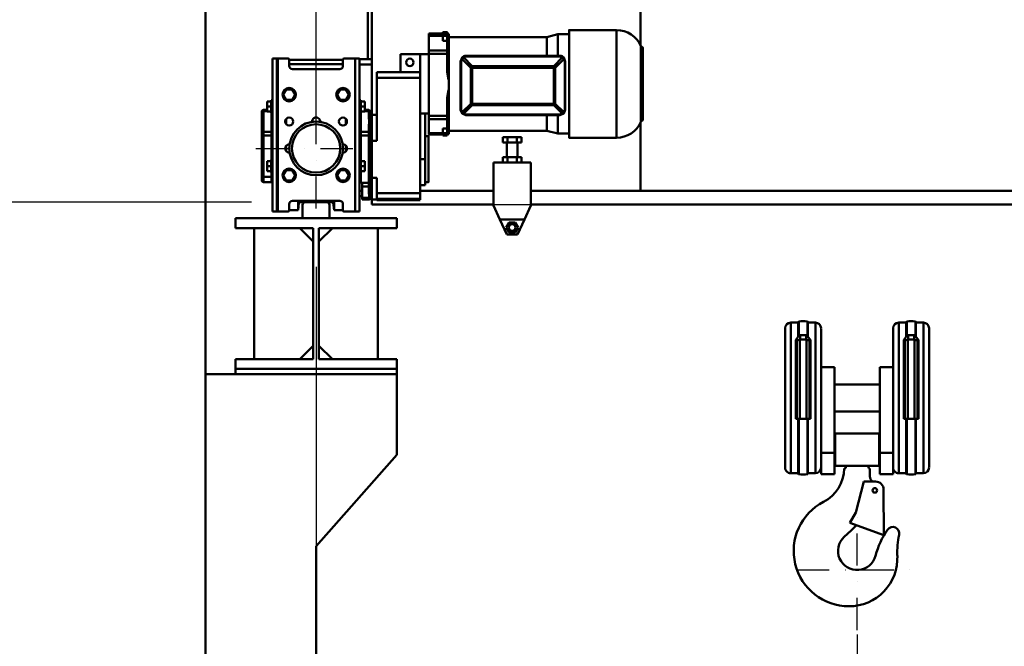
# Model space of a CAD drawing. Units: millimetres. Extents: x 0 to 23760, y -78 to 16800.
# Drawn here: x 2164 to 3997, y 11926 to 13091 of the extents above; entities that cross this region are included whole.
import ezdxf

# ---------------------------------------------------------------- set-up
doc = ezdxf.new("R2010")
doc.units = ezdxf.units.MM
doc.header["$MEASUREMENT"] = 0
doc.linetypes.add('DASHDOT', pattern=[1.0001, 0.5, -0.25, 0.0001, -0.25])
for name, color, linetype, lineweight in [('(1) Shape lines', 7, 'Continuous', 35), ('(2) Other lines', 7, 'Continuous', 35), ('(6) Dimensions', 7, 'Continuous', 35)]:
    doc.layers.add(name, color=color, linetype=linetype, lineweight=lineweight)
doc.styles.add('Arial', font='ARIAL.TTF')
doc.dimstyles.new('Vertex Style', dxfattribs={"dimscale": 40, "dimtxt": 0.18, "dimasz": 3.6, "dimexe": 1.8, "dimexo": 0.0625, "dimgap": 1.7, "dimtad": 1, "dimdec": 1, "dimdsep": 46, "dimtxsty": 'Arial', "dimblk1": 'CLOSED', "dimblk2": 'CLOSED', "dimsah": 1, "dimcen": 0.09, "dimdle": 1.8, "dimclrd": 9, "dimclre": 9, "dimadec": 1, "dimazin": 2, "dimtfac": 0.65, "dimtdec": 4, "dimtmove": 0, "dimatfit": 3, "dimfxl": 0, "dimtolj": 1, "dimtzin": 0, "dimlwd": 25, "dimlwe": 25, "dimarcsym": 0})

# ---------------------------------------------------------------- blocks, each defined once
blk = doc.blocks.new('_Closed')
at = {"color": 0, "linetype": 'ByBlock', "lineweight": -2}
for p, q in [((-1, 0.166667), (0, 0)), ((-1, 0.166667), (-1, -0.166667)), ((0, 0), (-1, -0.166667)), ((0, 0), (-1, 0))]:
    blk.add_line(p, q, dxfattribs=at)
blk = doc.blocks.new('*D68')
at = {"layer": '(6) Dimensions', "color": 9, "lineweight": 25}
for p, q in [((2716.1, 12631.9), (2716.1, 11069.9)), ((3723.1, 11947.9), (3723.1, 11069.9)), ((2860.1, 11141.9), (3579.1, 11141.9))]:
    blk.add_line(p, q, dxfattribs=at)
at = {"layer": 'Defpoints', "color": 0}
for p in [(2716.1, 12751.9), (3723.1, 12067.9), (3723.1, 11141.9)]:
    blk.add_point(p, dxfattribs=at)
at = {"layer": '(6) Dimensions', "color": 9, "lineweight": 25, "xscale": 144, "yscale": 144, "zscale": 144, "rotation": 180}
blk.add_blockref('_Closed', (2716.1, 11141.9), dxfattribs=at)
at = {"layer": '(6) Dimensions', "color": 9, "lineweight": 25, "xscale": 144, "yscale": 144, "zscale": 144}
blk.add_blockref('_Closed', (3723.1, 11141.9), dxfattribs=at)
at = {"layer": '(6) Dimensions', "color": 0, "lineweight": 35, "insert": (3219.6, 11274.6), "char_height": 140, "attachment_point": 5, "style": 'Arial'}
blk.add_mtext('\\A1;1007', dxfattribs=at)
blk = doc.blocks.new('*D70')
at = {"layer": '(6) Dimensions', "color": 9, "lineweight": 25}
for p, q in [((12308.9, 13520.9), (1888.1, 13520.9)), ((1960.1, 12895.9), (1960.1, 13376.9)), ((2596.1, 12751.9), (1888.1, 12751.9))]:
    blk.add_line(p, q, dxfattribs=at)
at = {"layer": 'Defpoints', "color": 0}
for p in [(1960.1, 13520.9), (12428.9, 13520.9), (2716.1, 12751.9)]:
    blk.add_point(p, dxfattribs=at)
at = {"layer": '(6) Dimensions', "color": 9, "lineweight": 25, "xscale": 144, "yscale": 144, "zscale": 144}
for p, rotation in [((1960.1, 13520.9), 90), ((1960.1, 12751.9), 270)]:
    blk.add_blockref('_Closed', p, dxfattribs=dict(at, rotation=rotation))
at = {"layer": '(6) Dimensions', "color": 0, "lineweight": 35, "insert": (1827.4, 13136.4), "char_height": 140, "attachment_point": 5, "rotation": 90, "style": 'Arial'}
blk.add_mtext('\\A1;769', dxfattribs=at)
blk = doc.blocks.new('*D71')
at = {"layer": '(6) Dimensions', "color": 9, "lineweight": 25}
for p, q in [((2596.1, 12751.9), (1888.1, 12751.9)), ((1960.1, 8556), (1960.1, 12607.9)), ((2596.1, 8412), (1888.1, 8412))]:
    blk.add_line(p, q, dxfattribs=at)
at = {"layer": 'Defpoints', "color": 0}
for p in [(1960.1, 12751.9), (2716.1, 12751.9), (2716.1, 8412)]:
    blk.add_point(p, dxfattribs=at)
at = {"layer": '(6) Dimensions', "color": 9, "lineweight": 25, "xscale": 144, "yscale": 144, "zscale": 144}
for p, rotation in [((1960.1, 12751.9), 90), ((1960.1, 8412), 270)]:
    blk.add_blockref('_Closed', p, dxfattribs=dict(at, rotation=rotation))
at = {"layer": '(6) Dimensions', "color": 0, "lineweight": 35, "insert": (1827.4, 10867.8), "char_height": 140, "attachment_point": 5, "rotation": 90, "style": 'Arial'}
blk.add_mtext('\\A1;12684', dxfattribs=at)
blk = doc.blocks.new('*D72')
at = {"layer": '(6) Dimensions', "color": 9, "lineweight": 25}
for p, q in [((2390.1, 13705.9), (1488.1, 13705.9)), ((1560.1, 8556), (1560.1, 13561.9)), ((2596.1, 8412), (1488.1, 8412))]:
    blk.add_line(p, q, dxfattribs=at)
at = {"layer": 'Defpoints', "color": 0}
for p in [(1560.1, 13705.9), (2510.1, 13705.9), (2716.1, 8412)]:
    blk.add_point(p, dxfattribs=at)
at = {"layer": '(6) Dimensions', "color": 9, "lineweight": 25, "xscale": 144, "yscale": 144, "zscale": 144}
for p, rotation in [((1560.1, 13705.9), 90), ((1560.1, 8412), 270)]:
    blk.add_blockref('_Closed', p, dxfattribs=dict(at, rotation=rotation))
at = {"layer": '(6) Dimensions', "color": 0, "lineweight": 35, "insert": (1427.4, 10874.6), "char_height": 140, "attachment_point": 5, "rotation": 90, "style": 'Arial'}
blk.add_mtext('\\A1;13638', dxfattribs=at)
blk = doc.blocks.new('*D73')
at = {"layer": '(6) Dimensions', "color": 9, "lineweight": 25}
for p, q in [((2940.1, 12747.9), (4188.1, 12747.9)), ((4116.1, 8556), (4116.1, 12603.9)), ((2836.1, 8412), (4188.1, 8412))]:
    blk.add_line(p, q, dxfattribs=at)
at = {"layer": 'Defpoints', "color": 0}
for p in [(2820.1, 12747.9), (4116.1, 12747.9), (2716.1, 8412)]:
    blk.add_point(p, dxfattribs=at)
at = {"layer": '(6) Dimensions', "color": 9, "lineweight": 25, "xscale": 144, "yscale": 144, "zscale": 144}
for p, rotation in [((4116.1, 12747.9), 90), ((4116.1, 8412), 270)]:
    blk.add_blockref('_Closed', p, dxfattribs=dict(at, rotation=rotation))
at = {"layer": '(6) Dimensions', "color": 0, "lineweight": 35, "insert": (3983.4, 10831.8), "char_height": 140, "attachment_point": 5, "rotation": 90, "style": 'Arial'}
blk.add_mtext('\\A1;12680', dxfattribs=at)
blk = doc.blocks.new('*D77')
at = {"layer": '(6) Dimensions', "color": 9, "lineweight": 25}
for p, q in [((2510.1, 13825.9), (2510.1, 14477.9)), ((2716.1, 12871.9), (2716.1, 14477.9)), ((2366.1, 14405.9), (2222.1, 14405.9)), ((2510.1, 14405.9), (2716.1, 14405.9)), ((2716.1, 14405.9), (3933.9, 14405.9)), ((2860.1, 14405.9), (3004.1, 14405.9))]:
    blk.add_line(p, q, dxfattribs=at)
at = {"layer": 'Defpoints', "color": 0}
for p in [(2716.1, 14405.9), (2510.1, 13705.9), (2716.1, 12751.9)]:
    blk.add_point(p, dxfattribs=at)
at = {"layer": '(6) Dimensions', "color": 9, "lineweight": 25, "xscale": 144, "yscale": 144, "zscale": 144}
blk.add_blockref('_Closed', (2510.1, 14405.9), dxfattribs=at)
at = {"layer": '(6) Dimensions', "color": 9, "lineweight": 25, "xscale": 144, "yscale": 144, "zscale": 144, "rotation": 180}
blk.add_blockref('_Closed', (2716.1, 14405.9), dxfattribs=at)
at = {"layer": '(6) Dimensions', "color": 0, "lineweight": 35, "insert": (3515.1, 14538.6), "char_height": 140, "attachment_point": 5, "style": 'Arial'}
blk.add_mtext('\\A1;MIN 206', dxfattribs=at)
blk = doc.blocks.new('MACRO_11_7e2037fe-1a92-4f7e-9685-c8759ea51dcf')
at = {"layer": '(1) Shape lines', "color": 7, "linetype": 'Continuous', "lineweight": 50, "ltscale": 120}
for p, q in [((-11320, 5294.1), (-11320, 2520)), ((-11319.9, 4020), (-11319.9, 5294)), ((-11017.9, 4606), (-11017.9, 5065)), ((-11009.9, 4606), (-11009.9, 5065)), ((-10509.9, 5032), (-10509.9, 4631.5)), ((-10877.9, 4656), (-10869.9, 4656)), ((-10877.9, 4655.8), (-10869.9, 4655.8)), ((-10877.9, 4655.8), (-10877.9, 4653.8)), ((-10869.9, 4655.8), (-10869.9, 4653.8)), ((-10642.9, 4660), (-10554.6, 4660)), ((-10554.6, 4659.5), (-10554.6, 4460)), ((-10903.9, 4654), (-10877.9, 4654)), ((-10903.9, 4654), (-10903.9, 4652)), ((-10903.9, 4654), (-10877.9, 4654)), ((-10903.9, 4652), (-10877.9, 4652)), ((-10903.9, 4652), (-10903.9, 4649.2)), ((-10903.9, 4649.2), (-10877.9, 4649.2)), ((-10903.9, 4649.2), (-10903.9, 4622.3)), ((-10877.9, 4654), (-10869.9, 4654)), ((-10877.9, 4653.8), (-10869.9, 4653.8)), ((-10877.9, 4640.4), (-10877.9, 4649.1)), ((-10877.9, 4649.1), (-10869.9, 4649.1)), ((-10877.9, 4640.4), (-10869.9, 4640.4)), ((-10869.9, 4640.4), (-10869.9, 4649.1)), ((-10869.9, 4640.4), (-10869.9, 4622.3)), ((-10867.4, 4653.1), (-10866.9, 4653.1)), ((-10867.4, 4652.8), (-10866.9, 4652.8)), ((-10867.4, 4652.8), (-10867.4, 4568.5)), ((-10866.9, 4653.1), (-10866.9, 4652.8)), ((-10866.9, 4652.8), (-10866.9, 4568.5)), ((-10866.9, 4647), (-10684.4, 4647)), ((-10684.4, 4647), (-10663.9, 4652.5)), ((-10684.4, 4647), (-10684.4, 4612.3)), ((-10663.9, 4652.5), (-10663.9, 4612.4)), ((-10663.9, 4652.5), (-10642.9, 4652.5)), ((-10869.9, 4622.3), (-10903.9, 4622.3)), ((-10903.9, 4622.3), (-10903.9, 4615.9)), ((-10869.9, 4622.3), (-10869.9, 4615.9)), ((-10509.3, 4630.4), (-10509.3, 4489.5)), ((-10505.9, 4626.5), (-10505.9, 4493.5)), ((-11194.9, 4322.5), (-11194.9, 4607.5)), ((-11186.9, 4607.5), (-11194.9, 4607.5)), ((-11184.9, 4607.5), (-11186.9, 4607.5)), ((-11186.9, 4322.5), (-11186.9, 4607.5)), ((-11184.9, 4322.5), (-11184.9, 4607.5)), ((-11165.9, 4607.5), (-11184.9, 4607.5)), ((-11163.9, 4593.5), (-11163.9, 4605.5)), ((-11063.9, 4605), (-11163.9, 4605)), ((-11063.9, 4605.5), (-11063.9, 4593.5)), ((-11040.9, 4607.5), (-11061.9, 4607.5)), ((-11040.9, 4322.5), (-11040.9, 4607.5)), ((-11032.9, 4607.5), (-11040.9, 4607.5)), ((-11032.9, 4322.5), (-11032.9, 4607.5)), ((-11017.9, 4606), (-11032.9, 4606)), ((-11017.9, 4606), (-11009.9, 4606)), ((-11009.9, 4596), (-11009.9, 4606)), ((-10919.9, 4615), (-10956.9, 4615)), ((-10956.9, 4615), (-10956.9, 4582)), ((-10903.9, 4615), (-10919.9, 4615)), ((-10919.9, 4615), (-10919.9, 4582)), ((-10903.9, 4615.9), (-10869.9, 4615.9)), ((-10903.9, 4615.9), (-10903.9, 4500.9)), ((-10869.9, 4615.9), (-10869.9, 4582.4)), ((-10845, 4601.9), (-10845, 4602.1)), ((-10826.1, 4589.9), (-10842, 4606.1)), ((-10823.3, 4592.7), (-10839.2, 4608.9)), ((-10835, 4611.9), (-10835, 4612.1)), ((-10835, 4612.1), (-10660, 4612.1)), ((-10655.7, 4608.9), (-10671.6, 4592.7)), ((-10652.9, 4606.1), (-10668.8, 4589.9)), ((-10660, 4611.9), (-10660, 4612.1)), ((-10650, 4601.9), (-10650, 4602.1)), ((-11063.9, 4597), (-11163.9, 4597)), ((-11069.9, 4587.5), (-11157.9, 4587.5)), ((-11032.9, 4596), (-11009.9, 4596)), ((-11009.9, 4596), (-11009.9, 4596)), ((-11009.9, 4502.2), (-11009.9, 4596)), ((-10919.9, 4582), (-11000.9, 4582)), ((-11000.9, 4582), (-11000.9, 4571)), ((-10919.9, 4571), (-10919.9, 4582)), ((-10826.1, 4523.2), (-10826.1, 4589.9)), ((-10671.6, 4592.7), (-10823.3, 4592.7)), ((-10823.3, 4589.9), (-10823.3, 4592.7)), ((-10823.3, 4523.2), (-10823.3, 4589.9)), ((-10671.6, 4589.9), (-10823.3, 4589.9)), ((-10671.6, 4589.9), (-10671.6, 4592.7)), ((-10671.6, 4523.2), (-10671.6, 4589.9)), ((-10668.8, 4523.2), (-10668.8, 4589.9)), ((-11000.9, 4571), (-10919.9, 4571)), ((-11000.9, 4571), (-11000.9, 4454.4)), ((-10919.9, 4357.1), (-10919.9, 4571)), ((-10867.4, 4568.5), (-10866.9, 4568.5)), ((-10866.9, 4568.5), (-10866.9, 4548.2)), ((-11174.9, 4540), (-11169.4, 4549.5)), ((-11169.4, 4549.5), (-11158.4, 4549.5)), ((-11158.4, 4549.5), (-11152.9, 4540)), ((-11074.9, 4540), (-11069.4, 4549.5)), ((-11069.4, 4549.5), (-11058.4, 4549.5)), ((-11058.4, 4549.5), (-11052.9, 4540)), ((-10867.4, 4548.2), (-10866.9, 4548.2)), ((-10867.4, 4548.2), (-10867.4, 4466.8)), ((-10866.9, 4548.2), (-10866.9, 4466.8)), ((-11197.4, 4527.5), (-11204.9, 4527.5)), ((-11204.9, 4527.5), (-11204.9, 4518)), ((-11197.4, 4530), (-11194.9, 4530)), ((-11197.4, 4530), (-11194.9, 4530)), ((-11169.4, 4530.5), (-11174.9, 4540)), ((-11158.4, 4530.5), (-11169.4, 4530.5)), ((-11152.9, 4540), (-11158.4, 4530.5)), ((-11069.4, 4530.5), (-11074.9, 4540)), ((-11058.4, 4530.5), (-11069.4, 4530.5)), ((-11052.9, 4540), (-11058.4, 4530.5)), ((-11032.9, 4530), (-11030.4, 4530)), ((-11030.4, 4527.5), (-11022.9, 4527.5)), ((-11022.9, 4527.5), (-11022.9, 4518)), ((-10869.9, 4534.3), (-10869.9, 4500.9)), ((-11214.9, 4506.8), (-11214.9, 4508.7)), ((-11204.9, 4511.9), (-11212, 4511.7)), ((-11212, 4511.7), (-11212, 4508.9)), ((-11204.9, 4509), (-11212, 4508.9)), ((-11212, 4508.9), (-11212, 4470.7)), ((-11204.9, 4518), (-11204.9, 4508.5)), ((-11197.4, 4518), (-11204.9, 4518)), ((-11197.4, 4508.5), (-11204.9, 4508.5)), ((-11030.4, 4518), (-11022.9, 4518)), ((-11030.4, 4508.5), (-11022.9, 4508.5)), ((-11022.9, 4518), (-11022.9, 4508.5)), ((-11022.9, 4511.9), (-11015.8, 4511.7)), ((-11022.9, 4509), (-11015.8, 4508.9)), ((-11015.8, 4508.9), (-11015.8, 4511.7)), ((-11015.8, 4496.4), (-11015.8, 4508.9)), ((-11012.9, 4508.7), (-11012.9, 4506.8)), ((-10826.1, 4523.2), (-10842, 4507.6)), ((-10823.3, 4520.4), (-10839.2, 4504.8)), ((-10823.3, 4523.2), (-10823.3, 4520.4)), ((-10823.3, 4523.2), (-10671.6, 4523.2)), ((-10823.3, 4520.4), (-10671.6, 4520.4)), ((-10671.6, 4523.2), (-10671.6, 4520.4)), ((-10655.7, 4504.8), (-10671.6, 4520.4)), ((-10652.9, 4507.6), (-10668.8, 4523.2)), ((-11214.9, 4468.6), (-11214.9, 4506.8)), ((-11194.9, 4506), (-11197.4, 4506)), ((-11196.9, 4506), (-11196.9, 4470.9)), ((-11196.9, 4470.9), (-11196.9, 4506)), ((-11169.4, 4495.1), (-11169.4, 4485)), ((-11058.4, 4495.1), (-11058.4, 4485.1)), ((-11030.4, 4506), (-11032.9, 4506)), ((-11030.9, 4506), (-11030.9, 4470.9)), ((-11030.9, 4470.9), (-11030.9, 4506)), ((-11015.4, 4488.4), (-11015.4, 4491.2)), ((-11012.9, 4506.8), (-11012.9, 4494.3)), ((-11012.9, 4494.3), (-11012.9, 4494.3)), ((-11009.9, 4502.5), (-11000.9, 4502.5)), ((-11009.9, 4502.2), (-11009.9, 4491.8)), ((-11009.9, 4491.5), (-11009.9, 4488.6)), ((-10903.9, 4505), (-10919.9, 4505)), ((-10910.9, 4505), (-10910.9, 4420)), ((-10869.9, 4500.9), (-10903.9, 4500.9)), ((-10903.9, 4500.9), (-10903.9, 4494.6)), ((-10903.9, 4468.5), (-10903.9, 4494.6)), ((-10869.9, 4494.6), (-10903.9, 4494.6)), ((-10869.9, 4500.9), (-10869.9, 4494.6)), ((-10869.9, 4494.6), (-10869.9, 4477.1)), ((-10684.4, 4501.6), (-10684.4, 4473.3)), ((-11015.8, 4470.7), (-11015.8, 4483.2)), ((-11012.9, 4481.1), (-11012.9, 4468.6)), ((-11012.7, 4489.9), (-11012.7, 4487.1)), ((-11009.9, 4488.6), (-11009.9, 4485.8)), ((-11009.9, 4485.8), (-11009.9, 4471.6)), ((-10869.9, 4477.1), (-10877.9, 4477.1)), ((-10877.9, 4477.1), (-10877.9, 4468.5)), ((-10869.9, 4477.1), (-10869.9, 4468.5)), ((-10684.4, 4473), (-10866.9, 4473)), ((-10663.9, 4467.5), (-10684.4, 4473)), ((-10509.9, 4488.5), (-10509.9, 4361)), ((-11214.9, 4463.9), (-11214.9, 4468.6)), ((-11214.9, 4463.9), (-11212, 4463.9)), ((-11214.9, 4387), (-11214.9, 4463.9)), ((-11196.9, 4470.9), (-11212, 4470.7)), ((-11212, 4470.7), (-11212, 4463.9)), ((-11212, 4463.9), (-11212, 4387)), ((-11196.9, 4463.9), (-11212, 4463.9)), ((-11194.9, 4470.9), (-11196.9, 4470.9)), ((-11196.9, 4470.9), (-11196.9, 4463.9)), ((-11196.9, 4470.9), (-11196.9, 4463.9)), ((-11196.9, 4463.9), (-11196.9, 4418.9)), ((-11194.9, 4463.9), (-11196.9, 4463.9)), ((-11196.9, 4418.9), (-11196.9, 4463.9)), ((-11032.9, 4470.9), (-11030.9, 4470.9)), ((-11032.9, 4463.9), (-11030.9, 4463.9)), ((-11030.9, 4470.9), (-11030.9, 4463.9)), ((-11030.9, 4470.9), (-11030.9, 4463.9)), ((-11030.9, 4470.9), (-11015.8, 4470.7)), ((-11030.9, 4463.9), (-11030.9, 4418.9)), ((-11030.9, 4463.9), (-11015.8, 4463.9)), ((-11030.9, 4418.9), (-11030.9, 4463.9)), ((-11015.8, 4463.9), (-11015.8, 4470.7)), ((-11015.8, 4376.1), (-11015.8, 4463.9)), ((-11015.8, 4463.9), (-11012.9, 4463.9)), ((-11012.9, 4468.6), (-11012.9, 4463.9)), ((-11012.9, 4463.9), (-11012.9, 4376.1)), ((-11009.9, 4471.6), (-11009.9, 4469.1)), ((-11009.9, 4469.2), (-11009.9, 4454.4)), ((-11009.9, 4385.6), (-11009.9, 4454.4)), ((-11009.9, 4454.4), (-11000.9, 4454.4)), ((-10910.9, 4462.5), (-10904.4, 4462.5)), ((-10903.9, 4468.5), (-10877.9, 4468.5)), ((-10903.9, 4466), (-10877.9, 4466)), ((-10877.9, 4466), (-10903.9, 4466)), ((-10877.9, 4468.5), (-10869.9, 4468.5)), ((-10877.9, 4468.5), (-10877.9, 4464.2)), ((-10869.9, 4464), (-10877.9, 4464)), ((-10869.9, 4468.5), (-10869.9, 4464.2)), ((-10867.4, 4466.8), (-10866.9, 4466.8)), ((-10766.2, 4451), (-10766.2, 4461)), ((-10757.6, 4461), (-10766.2, 4461)), ((-10757.6, 4451), (-10757.6, 4461)), ((-10740.2, 4461), (-10757.6, 4461)), ((-10740.2, 4451), (-10740.2, 4461)), ((-10731.6, 4461), (-10740.2, 4461)), ((-10731.6, 4451), (-10731.6, 4461)), ((-10642.9, 4467.5), (-10663.9, 4467.5)), ((-10554.6, 4460), (-10642.9, 4460)), ((-11169.4, 4444.9), (-11169.4, 4435.1)), ((-11058.4, 4444.9), (-11058.4, 4435.1)), ((-10757.6, 4451), (-10766.2, 4451)), ((-10758.9, 4424), (-10758.9, 4451)), ((-10740.2, 4451), (-10757.6, 4451)), ((-10731.6, 4451), (-10740.2, 4451)), ((-10738.9, 4451), (-10738.9, 4424)), ((-11197.4, 4419), (-11194.9, 4419)), ((-11032.9, 4419), (-11030.4, 4419)), ((-10910.9, 4420), (-10919.9, 4420)), ((-10910.9, 4420), (-10910.9, 4371.8)), ((-10757.6, 4424), (-10766.2, 4424)), ((-10766.2, 4414), (-10766.2, 4424)), ((-10740.2, 4424), (-10757.6, 4424)), ((-10757.6, 4414), (-10757.6, 4424)), ((-10731.6, 4424), (-10740.2, 4424)), ((-10740.2, 4414), (-10740.2, 4424)), ((-10731.6, 4414), (-10731.6, 4424)), ((-11204.9, 4416.5), (-11204.9, 4407)), ((-11197.4, 4416.5), (-11204.9, 4416.5)), ((-11204.9, 4407), (-11204.9, 4397.5)), ((-11197.4, 4407), (-11204.9, 4407)), ((-11174.9, 4390), (-11169.4, 4399.5)), ((-11169.4, 4399.5), (-11158.4, 4399.5)), ((-11158.4, 4399.5), (-11152.9, 4390)), ((-11074.9, 4390), (-11069.4, 4399.5)), ((-11069.4, 4399.5), (-11058.4, 4399.5)), ((-11058.4, 4399.5), (-11052.9, 4390)), ((-11030.4, 4416.5), (-11022.9, 4416.5)), ((-11030.4, 4407), (-11022.9, 4407)), ((-11022.9, 4416.5), (-11022.9, 4407)), ((-11022.9, 4407), (-11022.9, 4397.5)), ((-10783.9, 4334), (-10783.9, 4414)), ((-10713.9, 4414), (-10783.9, 4414)), ((-10713.9, 4414), (-10713.9, 4334)), ((-11212, 4387), (-11214.9, 4387)), ((-11214.9, 4380.3), (-11214.9, 4387)), ((-11196.9, 4387), (-11212, 4387)), ((-11212, 4387), (-11212, 4377.3)), ((-11197.4, 4397.5), (-11204.9, 4397.5)), ((-11194.9, 4395), (-11197.4, 4395)), ((-11196.9, 4395.1), (-11196.9, 4387)), ((-11196.9, 4387), (-11196.9, 4395.1)), ((-11196.9, 4387), (-11196.9, 4377)), ((-11194.9, 4387), (-11196.9, 4387)), ((-11196.9, 4387), (-11196.9, 4377)), ((-11169.4, 4380.5), (-11174.9, 4390)), ((-11158.4, 4380.5), (-11169.4, 4380.5)), ((-11152.9, 4390), (-11158.4, 4380.5)), ((-11069.4, 4380.5), (-11074.9, 4390)), ((-11058.4, 4380.5), (-11069.4, 4380.5)), ((-11052.9, 4390), (-11058.4, 4380.5)), ((-11030.4, 4395), (-11032.9, 4395)), ((-11032.9, 4387), (-11030.9, 4387)), ((-11030.9, 4395.1), (-11030.9, 4387)), ((-11030.9, 4377.1), (-11030.9, 4395.1)), ((-11030.4, 4397.5), (-11022.9, 4397.5)), ((-11009.9, 4385.6), (-11009.9, 4370.8)), ((-11009.9, 4385.6), (-11000.9, 4385.6)), ((-11000.9, 4385.6), (-11000.9, 4357.1)), ((-11196.9, 4377), (-11212, 4377.3)), ((-11194.9, 4377), (-11196.9, 4377)), ((-11032.9, 4377), (-11030.9, 4377)), ((-11030.9, 4377), (-11030.9, 4377)), ((-11029.6, 4376.1), (-11015.8, 4376.1)), ((-11027.9, 4369.1), (-11027.9, 4372.1)), ((-11027.9, 4369.1), (-11015.8, 4369.2)), ((-11027.9, 4348), (-11027.9, 4369.1)), ((-11015.8, 4369.2), (-11015.8, 4376.1)), ((-11015.8, 4376.1), (-11012.9, 4376.1)), ((-11015.8, 4356.8), (-11015.8, 4369.2)), ((-11012.9, 4376.1), (-11012.9, 4371.4)), ((-11012.9, 4371.4), (-11012.9, 4358.9)), ((-11009.9, 4370.9), (-11009.9, 4368.4)), ((-11009.9, 4368.4), (-11009.9, 4354.2)), ((-10910.9, 4371.5), (-10919.9, 4371.5)), ((-10904.4, 4377.5), (-10910.9, 4377.5)), ((-11027.9, 4361), (-11032.9, 4361)), ((-11032.9, 4351), (-11027.9, 4351)), ((-11027.9, 4348), (-11015.4, 4348.1)), ((-11027.9, 4345.1), (-11027.9, 4348)), ((-11027.9, 4345.1), (-11015.3, 4345.3)), ((-11015.4, 4348.8), (-11015.4, 4351.6)), ((-11012.7, 4352.9), (-11012.7, 4350.1)), ((-11009.9, 4354.2), (-11009.9, 4351.4)), ((-11009.9, 4351.4), (-11009.9, 4348.5)), ((-11009.9, 4348.2), (-11009.9, 4345)), ((-11009.9, 4336), (-11009.9, 4345)), ((-11009.9, 4345), (-11000.9, 4345)), ((-11000.9, 4357.1), (-11000.9, 4346.1)), ((-10919.9, 4357.1), (-11000.9, 4357.1)), ((-11000.9, 4346.1), (-11000.9, 4344.2)), ((-11000.9, 4346.1), (-10919.9, 4346.1)), ((-10919.9, 4344), (-11000.9, 4344)), ((-10783.9, 4361), (-10919.9, 4361)), ((-10919.9, 4346.1), (-10919.9, 4357.1)), ((-10919.9, 4344.2), (-10919.9, 4346.1)), ((-8563.4, 4361), (-10713.9, 4361)), ((-11163.9, 4324.5), (-11163.9, 4336.5)), ((-11157.9, 4342.5), (-11069.9, 4342.5)), ((-11147.4, 4342.5), (-11147.4, 4325)), ((-11145.9, 4338.9), (-11147.4, 4325)), ((-11145.9, 4342.4), (-11145.9, 4338.9)), ((-11144.7, 4342.5), (-11144.7, 4340)), ((-11133.9, 4340), (-11144.7, 4340)), ((-11138.9, 4335), (-11138.9, 4310)), ((-11093.9, 4340), (-11133.9, 4340)), ((-11083.1, 4340), (-11093.9, 4340)), ((-11088.9, 4310), (-11088.9, 4335)), ((-11083.1, 4342.5), (-11083.1, 4340)), ((-11081.9, 4342.4), (-11081.9, 4338.9)), ((-11080.4, 4325), (-11081.9, 4338.9)), ((-11080.4, 4342.5), (-11080.4, 4325)), ((-11063.9, 4336.5), (-11063.9, 4324.5)), ((-11009.9, 4336), (-10783.9, 4336)), ((-10771.9, 4308), (-10783.9, 4334)), ((-10713.9, 4334), (-10725.9, 4308)), ((-10713.9, 4336), (-8563.4, 4336)), ((-11263.9, 4292), (-11263.9, 4310)), ((-11263.9, 4310), (-10963.9, 4310)), ((-11194.9, 4322.5), (-11186.9, 4322.5)), ((-11184.9, 4322.5), (-11186.9, 4322.5)), ((-11184.9, 4322.5), (-11165.9, 4322.5)), ((-11147.4, 4325), (-11163.9, 4325)), ((-11088.9, 4310), (-11138.9, 4310)), ((-11063.9, 4325), (-11080.4, 4325)), ((-11061.9, 4322.5), (-11040.9, 4322.5)), ((-11032.9, 4322.5), (-11040.9, 4322.5)), ((-10963.9, 4310), (-10963.9, 4292)), ((-10771.9, 4308), (-10725.9, 4308)), ((-10758.9, 4280), (-10771.9, 4308)), ((-10725.9, 4308), (-10738.9, 4280)), ((-11119.1, 4292), (-11263.9, 4292)), ((-11228.9, 4048), (-11228.9, 4292)), ((-11119.1, 4267), (-11144.1, 4292)), ((-11119.1, 4048), (-11119.1, 4292)), ((-11108.6, 4267), (-11083.6, 4292)), ((-11108.6, 4292), (-11108.6, 4048)), ((-10963.9, 4292), (-11108.6, 4292)), ((-10998.9, 4292), (-10998.9, 4048)), ((-10759.9, 4293), (-10754.4, 4302.5)), ((-10754.4, 4283.5), (-10759.9, 4293)), ((-10754.4, 4302.5), (-10743.4, 4302.5)), ((-10743.4, 4302.5), (-10737.9, 4293)), ((-10737.9, 4293), (-10743.4, 4283.5)), ((-10738.9, 4280), (-10758.9, 4280)), ((-10743.4, 4283.5), (-10754.4, 4283.5)), ((-10240.9, 4105.5), (-10240.9, 3847)), ((-10230.4, 4116), (-10230.4, 3836.5)), ((-10230.4, 4116), (-10216.4, 4116)), ((-10216.4, 4116.9), (-10216.4, 4090.7)), ((-10215.6, 4118), (-10215.6, 4092.1)), ((-10199.2, 4117.9), (-10199.2, 4092.1)), ((-10198.4, 4116.9), (-10198.4, 4090.7)), ((-10198.4, 4116), (-10184.4, 4116)), ((-10184.4, 4116), (-10184.4, 3836.5)), ((-10029.4, 4116), (-10029.4, 3836.5)), ((-10029.4, 4116), (-10015.4, 4116)), ((-10015.4, 4116.9), (-10015.4, 4090.7)), ((-10014.6, 4117.9), (-10014.6, 4092.1)), ((-9998.2, 4118), (-9998.2, 4092.1)), ((-9997.4, 4116.9), (-9997.4, 4090.7)), ((-9997.4, 4116), (-9983.4, 4116)), ((-9983.4, 4116), (-9983.4, 3836.5)), ((-9972.9, 4105.5), (-9972.9, 3847)), ((-10216.4, 4089.4), (-10216.4, 4090.7)), ((-10212.9, 4084.5), (-10212.9, 4092.9)), ((-10201.9, 4084.5), (-10201.9, 4092.9)), ((-10198.4, 4090.7), (-10198.4, 4089.4)), ((-10173.9, 4105), (-10173.9, 3850.4)), ((-10039.9, 4105), (-10039.9, 3850.4)), ((-10015.4, 4089.4), (-10015.4, 4090.7)), ((-10011.9, 4084.5), (-10011.9, 4092.9)), ((-10000.9, 4084.5), (-10000.9, 4092.9)), ((-9997.4, 4090.7), (-9997.4, 4089.4)), ((-11144.1, 4048), (-11119.1, 4073)), ((-11083.6, 4048), (-11108.6, 4073)), ((-10220.9, 3937), (-10220.9, 4083.9)), ((-10219.1, 3936.8), (-10219.1, 4082.6)), ((-10213.7, 3936.8), (-10213.7, 4084.5)), ((-10212.9, 4084.5), (-10201.9, 4084.5)), ((-10201.1, 3936.8), (-10201.1, 4084.5)), ((-10195.7, 3936.8), (-10195.7, 4082.6)), ((-10193.9, 4083.9), (-10193.9, 3937)), ((-10019.9, 3937), (-10019.9, 4083.9)), ((-10018.1, 3936.8), (-10018.1, 4082.6)), ((-10012.7, 3936.8), (-10012.7, 4084.5)), ((-10011.9, 4084.5), (-10000.9, 4084.5)), ((-10000.1, 3936.8), (-10000.1, 4084.5)), ((-9994.7, 3936.8), (-9994.7, 4082.6)), ((-9992.9, 4083.9), (-9992.9, 3937)), ((-11119.1, 4048), (-11263.9, 4048)), ((-11263.9, 4030), (-11263.9, 4048)), ((-10963.9, 4048), (-11108.6, 4048)), ((-10963.9, 4048), (-10963.9, 4030)), ((-10173.9, 4033.5), (-10148.9, 4033.5)), ((-10148.9, 4033.5), (-10148.9, 3874)), ((-10064.9, 4033.5), (-10039.9, 4033.5)), ((-10064.9, 3874), (-10064.9, 4033.5)), ((-10963.9, 4020), (-11319.9, 4020)), ((-10963.9, 4030), (-11263.9, 4030)), ((-11263.9, 4030), (-11263.9, 4020)), ((-10963.9, 4030), (-10963.9, 4020)), ((-10963.9, 3870), (-10963.9, 4020)), ((-10241.1, 4001.2), (-10241.1, 3950.8)), ((-10241.1, 4001.2), (-10240.9, 4001.2)), ((-10148.9, 4001.2), (-10064.9, 4001.2)), ((-9972.9, 4001.2), (-9972.6, 4001.2)), ((-9972.6, 3950.8), (-9972.6, 4001.2)), ((-10240.9, 3950.8), (-10241.1, 3950.8)), ((-10064.9, 3950.8), (-10148.9, 3950.8)), ((-9972.6, 3950.8), (-9972.9, 3950.8)), ((-10216.4, 3937), (-10220.9, 3937)), ((-10215.6, 3937), (-10215.6, 3834)), ((-10199.2, 3937), (-10199.2, 3834)), ((-10193.9, 3937), (-10198.4, 3937)), ((-10015.4, 3937), (-10019.9, 3937)), ((-10014.6, 3937), (-10014.6, 3834)), ((-9998.2, 3937), (-9998.2, 3834)), ((-9992.9, 3937), (-9997.4, 3937)), ((-10147.9, 3850), (-10147.9, 3910)), ((-10065.9, 3910), (-10147.9, 3910)), ((-10065.9, 3850), (-10065.9, 3910)), ((-11113.9, 3700), (-10963.9, 3870)), ((-10173.9, 3874), (-10148.9, 3874)), ((-10148.9, 3874), (-10148.9, 3834)), ((-10064.9, 3874), (-10039.9, 3874)), ((-10064.9, 3834), (-10064.9, 3874)), ((-10173.9, 3834), (-10173.9, 3850.4)), ((-10065.9, 3850), (-10147.9, 3850)), ((-10085.9, 3849.5), (-10127.9, 3849.5)), ((-10127.9, 3849.5), (-10127.9, 3847.5)), ((-10085.9, 3847.5), (-10085.9, 3849.5)), ((-10039.9, 3850.4), (-10039.9, 3834)), ((-10216.4, 3836), (-10230.4, 3836)), ((-10184.4, 3836), (-10198.4, 3836)), ((-10173.9, 3834), (-10148.9, 3834)), ((-10082.9, 3830), (-10082.9, 3844.5)), ((-10064.9, 3834), (-10039.9, 3834)), ((-10015.4, 3836), (-10029.4, 3836)), ((-9983.4, 3836), (-9997.4, 3836)), ((-10109.4, 3763), (-10094.5, 3820.5)), ((-10072.5, 3820.5), (-10094.5, 3820.5)), ((-10057.5, 3805.5), (-10057.4, 3720.5)), ((-10120.4, 3743.9), (-10109.4, 3763)), ((-10057.4, 3720.5), (-10120.4, 3743.9)), ((-10131, 3717.6), (-10118.2, 3729.4)), ((-11113.9, 2520), (-11113.9, 3700))]:
    blk.add_line(p, q, dxfattribs=at)
at = {"layer": '(1) Shape lines', "color": 7, "linetype": 'Continuous', "lineweight": 50, "ltscale": 40}
blk.add_line((-11012.6, 4346.9), (-11012.8, 4346.7), dxfattribs=at)
at = {"layer": '(1) Shape lines', "color": 7, "linetype": 'Continuous', "lineweight": 50, "ltscale": 120}
for points in [[(-10877.9, 4655.8), (-10877.9, 4656), (-10877.9, 4655.8)], [(-10869.9, 4655.8), (-10869.9, 4656), (-10869.9, 4655.8)], [(-10642.9, 4660), (-10642.9, 4660), (-10642.9, 4460), (-10642.9, 4460.4)], [(-10877.9, 4649.1), (-10877.9, 4654), (-10877.9, 4653.8)], [(-10869.9, 4649.1), (-10869.9, 4654), (-10869.9, 4653.8)], [(-10867.4, 4653.1), (-10869.9, 4653.4)], [(-10869.9, 4652.6), (-10867.4, 4652.8)], [(-10508.1, 4629.4), (-10508.1, 4629.4), (-10508.1, 4490.6), (-10508.1, 4490.6)], [(-10842, 4609), (-10845, 4601.9)], [(-10845, 4601.9), (-10843.8, 4601.9)], [(-10845, 4601.9), (-10845, 4511.9)], [(-10842, 4606.1), (-10843.8, 4601.9)], [(-10843.8, 4601.9), (-10843.8, 4511.9)], [(-10842, 4609), (-10842.5, 4607.7)], [(-10841.5, 4608.4), (-10842.5, 4607.7)], [(-10842.5, 4607.7), (-10842, 4606.1)], [(-10842, 4609), (-10835, 4611.9)], [(-10840.8, 4609.4), (-10842, 4609)], [(-10842, 4606.1), (-10840.8, 4607.7)], [(-10841.5, 4608.4), (-10840.8, 4609.4)], [(-10841.5, 4608.4), (-10840.8, 4607.7)], [(-10839.2, 4608.9), (-10840.8, 4609.4)], [(-10840.8, 4607.7), (-10839.2, 4608.9)], [(-10839.2, 4608.9), (-10835, 4610.7)], [(-10835, 4611.9), (-10660, 4611.9)], [(-10835, 4611.9), (-10835, 4610.7)], [(-10835, 4610.7), (-10660, 4610.7)], [(-10660, 4611.9), (-10652.9, 4609)], [(-10660, 4611.9), (-10660, 4610.7)], [(-10660, 4610.7), (-10655.7, 4608.9)], [(-10654.1, 4609.4), (-10655.7, 4608.9)], [(-10655.7, 4608.9), (-10654.1, 4607.7)], [(-10652.9, 4609), (-10654.1, 4609.4)], [(-10653.4, 4608.4), (-10654.1, 4609.4)], [(-10653.4, 4608.4), (-10654.1, 4607.7)], [(-10654.1, 4607.7), (-10652.9, 4606.1)], [(-10653.4, 4608.4), (-10652.5, 4607.7)], [(-10652.9, 4609), (-10650, 4601.9)], [(-10652.5, 4607.7), (-10652.9, 4609)], [(-10652.9, 4606.1), (-10652.5, 4607.7)], [(-10652.9, 4606.1), (-10651.1, 4601.9)], [(-10650, 4601.9), (-10651.1, 4601.9)], [(-10651.1, 4601.9), (-10651.1, 4511.9)], [(-10650, 4601.9), (-10650, 4511.9)], [(-10867.4, 4568.5), (-10869.9, 4582.4)], [(-10869.9, 4534.3), (-10867.4, 4548.2)], [(-11197.4, 4530), (-11197.4, 4506), (-11197.4, 4506)], [(-11030.4, 4530), (-11030.4, 4506), (-11030.4, 4506)], [(-10845, 4511.9), (-10843.8, 4511.9)], [(-10845, 4511.9), (-10842, 4504.8)], [(-10843.8, 4511.9), (-10842, 4507.6)], [(-10650, 4511.9), (-10652.9, 4504.8)], [(-10651.1, 4511.9), (-10652.9, 4507.6)], [(-10651.1, 4511.9), (-10650, 4511.9)], [(-11015.4, 4491.2), (-11015.8, 4496.4)], [(-11012.9, 4494.3), (-11012.7, 4489.9)], [(-11012.9, 4494), (-11012.9, 4494.1)], [(-10842, 4507.6), (-10842.5, 4506)], [(-10841.5, 4505.3), (-10842.5, 4506)], [(-10842.5, 4506), (-10842, 4504.8)], [(-10840.8, 4506), (-10842, 4507.6)], [(-10842, 4504.8), (-10835, 4501.9)], [(-10842, 4504.8), (-10840.8, 4504.4)], [(-10841.5, 4505.3), (-10840.8, 4506)], [(-10841.5, 4505.3), (-10840.8, 4504.4)], [(-10839.2, 4504.8), (-10840.8, 4506)], [(-10840.8, 4504.4), (-10839.2, 4504.8)], [(-10839.2, 4504.8), (-10835, 4503.1)], [(-10660, 4503.1), (-10835, 4503.1)], [(-10835, 4501.9), (-10835, 4503.1)], [(-10660, 4501.9), (-10835, 4501.9)], [(-10663.9, 4501.7), (-10663.9, 4467.5), (-10663.9, 4467.5)], [(-10660, 4503.1), (-10655.7, 4504.8)], [(-10660, 4501.9), (-10652.9, 4504.8)], [(-10660, 4503.1), (-10660, 4501.9)], [(-10654.1, 4506), (-10655.7, 4504.8)], [(-10655.7, 4504.8), (-10654.1, 4504.4)], [(-10652.9, 4507.6), (-10654.1, 4506)], [(-10653.4, 4505.3), (-10654.1, 4506)], [(-10653.4, 4505.3), (-10654.1, 4504.4)], [(-10654.1, 4504.4), (-10652.9, 4504.8)], [(-10653.4, 4505.3), (-10652.5, 4506)], [(-10652.5, 4506), (-10652.9, 4507.6)], [(-10652.9, 4504.8), (-10652.5, 4506)], [(-11015.8, 4483.2), (-11015.4, 4488.4)], [(-11012.7, 4487.1), (-11012.9, 4481.1)], [(-10904.4, 4377.6), (-10904.4, 4377.5), (-10904.4, 4462.5), (-10904.4, 4462.4)], [(-10903.9, 4468.5), (-10903.9, 4466), (-10903.9, 4466)], [(-10869.9, 4466.6), (-10867.4, 4466.8)], [(-11197.4, 4418.9), (-11197.4, 4395), (-11197.4, 4395.1)], [(-11030.4, 4418.9), (-11030.4, 4395), (-11030.4, 4395.1)], [(-11015.4, 4351.6), (-11015.8, 4356.8)], [(-11015.4, 4348.1), (-11015.4, 4348.8)], [(-11015.3, 4345.3), (-11015.4, 4348.1)], [(-11012.9, 4358.9), (-11012.7, 4352.9)], [(-11012.9, 4348.3), (-11012.6, 4347)], [(-11012.7, 4350.1), (-11012.7, 4349.4)], [(-11012.7, 4349.4), (-11012.6, 4347)], [(-10220.9, 4083.9), (-10216.4, 4089.4)], [(-10216.4, 4090.7), (-10215.6, 4092.1)], [(-10215.6, 4092.1), (-10212.9, 4092.9)], [(-10212.9, 4092.9), (-10201.9, 4092.9)], [(-10201.9, 4092.9), (-10199.2, 4092.1)], [(-10199.2, 4092.1), (-10198.4, 4090.7)], [(-10198.4, 4089.4), (-10193.9, 4083.9)], [(-10019.9, 4083.9), (-10015.4, 4089.4)], [(-10015.4, 4090.7), (-10014.6, 4092.1)], [(-10014.6, 4092.1), (-10011.9, 4092.9)], [(-10011.9, 4092.9), (-10000.9, 4092.9)], [(-10000.9, 4092.9), (-9998.2, 4092.1)], [(-9998.2, 4092.1), (-9997.4, 4090.7)], [(-9997.4, 4089.4), (-9992.9, 4083.9)], [(-10220.9, 4078.1), (-10218.9, 4082.5), (-10212.9, 4084.5)], [(-10201.9, 4084.5), (-10195.9, 4082.5), (-10193.9, 4078.1)], [(-10019.9, 4078.1), (-10017.9, 4082.5), (-10011.9, 4084.5)], [(-10000.9, 4084.5), (-9994.9, 4082.5), (-9992.9, 4078.1)], [(-10215.6, 3937), (-10216.4, 3937)], [(-10216.4, 3937), (-10216.4, 3835), (-10216.4, 3835.2)], [(-10199.2, 3937), (-10215.6, 3937)], [(-10198.4, 3937), (-10199.2, 3937)], [(-10198.4, 3937), (-10198.4, 3835), (-10198.4, 3835.2)], [(-10014.6, 3937), (-10015.4, 3937)], [(-10015.4, 3937), (-10015.4, 3835), (-10015.4, 3835.2)], [(-9998.2, 3937), (-10014.6, 3937)], [(-9997.4, 3937), (-9998.2, 3937)], [(-9997.4, 3937), (-9997.4, 3835), (-9997.4, 3835.2)]]:
    blk.add_lwpolyline(points, dxfattribs=at)
for centre, radius in [((-10939.4, 4600), 7), ((-11163.9, 4540), 12.5), ((-11063.9, 4540), 12.5), ((-11163.9, 4490), 7.5), ((-11063.9, 4490), 7.5), ((-11113.9, 4440), 50), ((-11113.9, 4440), 45), ((-11163.9, 4390), 12.5), ((-11063.9, 4390), 12.5), ((-10748.9, 4293), 6), ((-10073.9, 3804), 4.2)]:
    blk.add_circle(centre, radius, dxfattribs=at)
for centre, radius, start, end in [((-10554.6, 4610.5), 49.5, 23.8194, 90), ((-10507.5, 4631.3), 2, 203.8194, 253.6792), ((-10508.9, 4626.5), 3, 0, 73.6792), ((-11165.9, 4605.5), 2, 0, 90), ((-11061.9, 4605.5), 2, 90, 180), ((-11157.9, 4593.5), 6, 180, 270), ((-11069.9, 4593.5), 6, 270, 0), ((-11211.9, 4508.7), 3, 91, 180), ((-11015.9, 4508.7), 3, 0, 89), ((-11163.9, 4490), 7.5, 167.0091, 178.2591), ((-11163.9, 4490), 7.5, 144.5091, 155.7591), ((-11113.9, 4490), 7.5, 355.353, 184.6222), ((-11063.9, 4490), 7.5, 35.4909, 41.8242), ((-11063.9, 4490), 7.5, 12.9909, 24.2409), ((-11063.9, 4490), 7.5, 350.4909, 1.7409), ((-11009.9, 4494.5), 3, 180, 270), ((-11009.9, 4494.5), 3, 180, 270), ((-10507.5, 4488.7), 2, 106.3208, 156.1806), ((-10508.9, 4493.5), 3, 286.3208, 0), ((-11163.9, 4490), 7.5, 189.5091, 200.7591), ((-11163.9, 4490), 7.5, 212.0091, 222.3444), ((-11063.9, 4490), 7.5, 327.9909, 339.2409), ((-10554.6, 4509.5), 49.5, 270, 336.1806), ((-11163.9, 4440), 7.5, 85.3687, 274.6307), ((-11063.9, 4440), 7.5, 265.3776, 94.646), ((-11211.9, 4380.3), 3, 180, 269), ((-11033.6, 4372.1), 5.67, 0.0118, 45.9933), ((-11009.9, 4345.5), 3, 90, 152.2616), ((-11009.9, 4345.5), 3, 124.8253, 150.3031), ((-11009.9, 4345.5), 3, 90, 117.7226), ((-11157.9, 4336.5), 6, 90, 180), ((-11144.7, 4338.8), 1.2, 90, 174), ((-11144.7, 4338.8), 1.2, 132.115, 174), ((-11144.7, 4338.8), 1.2, 90, 131.6804), ((-11133.9, 4335), 5, 90, 180), ((-11093.9, 4335), 5, 0, 90), ((-11083.1, 4338.8), 1.2, 6, 90), ((-11083.1, 4338.8), 1.2, 48.3195, 90), ((-11083.1, 4338.8), 1.2, 6, 47.8851), ((-11069.9, 4336.5), 6, 0, 90), ((-11165.9, 4324.5), 2, 270, 0), ((-11061.9, 4324.5), 2, 180, 270), ((-10230.4, 4105.5), 10.5, 90, 180), ((-10215.4, 4117), 1, 99.3965, 180), ((-10207.4, 4068.7), 50, 80.6035, 99.3965), ((-10199.4, 4117), 1, 0, 80.6035), ((-10184.4, 4105.5), 10.5, 0, 90), ((-10029.4, 4105.5), 10.5, 90, 180), ((-10014.4, 4117), 1, 99.3965, 180), ((-10006.4, 4068.7), 50, 80.6035, 99.3965), ((-9998.4, 4117), 1, 0, 80.6035), ((-9983.4, 4105.5), 10.5, 0, 90), ((-10230.4, 3846.5), 10.5, 180, 270), ((-10215.4, 3835), 1, 180, 260.6035), ((-10207.4, 3883.3), 50, 260.6035, 279.3965), ((-10199.4, 3835), 1, 279.3965, 0), ((-10184.4, 3846.5), 10.5, 270, 0), ((-10201.9, 3846), 71, 297.3717, 358.7895), ((-10130.9, 3847.5), 3, 269.6974, 0), ((-10082.9, 3847.5), 3, 180, 270), ((-10029.4, 3846.5), 10.5, 180, 270), ((-10014.4, 3835), 1, 180, 260.6035), ((-10006.4, 3883.3), 50, 260.6035, 279.3965), ((-9998.4, 3835), 1, 279.3965, 0), ((-9983.4, 3846.5), 10.5, 270, 0), ((-10070.9, 3830), 12, 180, 232.1516), ((-10072.5, 3805.5), 15, 0.0964, 90.0964), ((-10121.9, 3691.5), 103, 117.3717, 270), ((-10293.6, 3918.9), 258.2, 312.7925, 315.9299), ((-9927.3, 3645), 150, 145.0878, 165.4889), ((-10040.5, 3724), 12, 347.7633, 145.0878), ((-9882.2, 3689.7), 150, 167.7633, 182.6708), ((-10106.9, 3691.5), 35.5, 132.7925, 345.4889), ((-10121.9, 3678.5), 90, 270, 2.6708)]:
    blk.add_arc(centre, radius, start, end, dxfattribs=at)
for centre, major_axis, ratio, start_param, end_param in [((-10835, 4602.1), (10, 0), 0.999848, 1.570796, 2.356194), ((-10660, 4602.1), (10, 0), 0.999848, 0.785398, 1.570796), ((-10823.3, 4590), (-2.85, -2.8), 0.567186, 4.203775, 5.250972), ((-10823.3, 4590), (-4, 0), 0.017452, 0.785398, 1.570796), ((-10671.6, 4590), (2.85, -2.8), 0.567186, 1.032213, 2.07941), ((-10671.6, 4590), (-4, 0), 0.017452, 1.570796, 2.356194), ((-11211.9, 4506.8), (-3, 0), 0.707107, 4.729842, 6.283185), ((-11015.9, 4506.8), (3, 0), 0.707107, 0, 1.553343), ((-10823.3, 4523.3), (-4, 0), 0.017452, 0.785398, 1.570796), ((-10823.3, 4523.3), (2.8, -2.85), 0.587338, 4.204039, 5.251236), ((-10671.6, 4523.3), (-2.8, -2.85), 0.587338, 1.031949, 2.079147), ((-10671.6, 4523.3), (-4, 0), 0.017452, 1.570796, 2.356194), ((-11015.9, 4494.3), (3, 0), 0.707107, 0, 1.553343), ((-11015.5, 4489.1), (-3, 0), 0.707107, 3.530516, 4.694936), ((-11015.9, 4481.1), (3, 0), 0.707107, 0, 1.553343), ((-11015.5, 4486.3), (-3, 0), 0.707107, 3.530516, 4.694936), ((-11009.9, 4490.7), (-3, 0), 0.707107, 0.388923, 1.570796), ((-11009.9, 4487.9), (-3, 0), 0.707107, 0.388923, 1.570796), ((-11211.9, 4468.6), (-3, 0), 0.707107, 4.729842, 6.283185), ((-11015.9, 4468.6), (3, 0), 0.707107, 0, 1.553343), ((-11009.9, 4469.5), (-3, 0), 0.707107, 4.712389, 6.283185), ((-11009.9, 4463.7), (-3, 0), 0.707107, 4.712389, 6.283185), ((-11009.9, 4455.3), (-3, 0), 0.484897, 0, 1.570796), ((-11009.9, 4384.7), (-3, 0), 0.484897, 4.712389, 6.283185), ((-11033.6, 4372.1), (-5.67, 0), 1, 3.944327, 4.222529), ((-11015.9, 4371.4), (3, 0), 0.707107, 4.729842, 6.283185), ((-11009.9, 4376.3), (-3, 0), 0.707107, 0, 1.570796), ((-11009.9, 4370.5), (-3, 0), 0.707107, 0, 1.570796), ((-11015.9, 4358.9), (3, 0), 0.707107, 4.729842, 6.283185), ((-11015.5, 4353.7), (-3, 0), 0.707107, 1.58825, 2.754501), ((-11015.5, 4350.9), (-3, 0), 0.707107, 1.58825, 2.754501), ((-11015.5, 4350.2), (-3, 0.15), 0.706268, 1.622483, 2.797304), ((-11015.3, 4348.3), (0.05, -3), 0.995094, 0, 1.123029), ((-11009.9, 4352.1), (-3, 0), 0.707107, 4.712389, 5.896094), ((-11009.9, 4349.3), (-3, 0), 0.707107, 4.712389, 5.896094)]:
    blk.add_ellipse(centre, major_axis=major_axis, ratio=ratio, start_param=start_param, end_param=end_param, dxfattribs=at)
blk = doc.blocks.new('GROUP_3_0f3b6916-f932-4662-993e-759884d814b8')
at = {"layer": '(2) Other lines', "color": 254, "linetype": 'DASHDOT', "lineweight": 25, "ltscale": 120}
for p, q in [((2716.1, 12739.9), (2716.1, 12963.9)), ((2604.1, 12851.9), (2828.1, 12851.9))]:
    blk.add_line(p, q, dxfattribs=at)
blk = doc.blocks.new('GROUP_6_bcf6947f-f0ff-4049-84b5-f5af5eca1312')
at = {"layer": '(2) Other lines', "color": 254, "linetype": 'DASHDOT', "lineweight": 25, "ltscale": 120}
for p, q in [((3723.1, 11955.9), (3723.1, 12179.9)), ((3611.1, 12067.9), (3835.1, 12067.9))]:
    blk.add_line(p, q, dxfattribs=at)

msp = doc.modelspace()

# ---------------------------------------------------------------- block references
at = {"color": 7, "linetype": 'ByBlock', "rotation": 360}
msp.add_blockref('MACRO_11_7e2037fe-1a92-4f7e-9685-c8759ea51dcf', (13830, 8411.9), dxfattribs=at)
at = {"color": 7, "linetype": 'ByBlock'}
for name in ['GROUP_3_0f3b6916-f932-4662-993e-759884d814b8', 'GROUP_6_bcf6947f-f0ff-4049-84b5-f5af5eca1312']:
    msp.add_blockref(name, (0, 0), dxfattribs=at)

# ---------------------------------------------------------------- dimensions: what is measured, and where the dimension line sits
at = {"layer": '(6) Dimensions', "color": 7, "lineweight": 35}
for base, p1, p2, override, picture, middle in [((2716.1, 14405.9), (2510.1, 13705.9), (2716.1, 12751.9), {"dimtxt": 3.5, "dimexo": 3, "dimgap": 1.53125, "dimdec": 0, "dimpost": 'MIN <>', "dimtxsty": 'Arial', "dimcen": 0}, '*D77', (3515.1, 14405.9)), ((3723.1, 11141.9), (2716.1, 12751.9), (3723.1, 12067.9), {"dimtxt": 3.5, "dimexo": 3, "dimgap": 1.53125, "dimdec": 0, "dimtxsty": 'Arial', "dimcen": 0}, '*D68', (3219.6, 11141.9))]:
    dim = msp.add_linear_dim(base=base, p1=p1, p2=p2, dimstyle='Vertex Style', override=override, dxfattribs=at)
    dim.commit()
    dim.dimension.update_dxf_attribs({"geometry": picture, "text_midpoint": middle, "dimtype": 160})
for base, p1, p2, override, picture, middle in [((1560.1, 13705.9), (2716.1, 8412), (2510.1, 13705.9), {"dimtxt": 3.5, "dimexo": 3, "dimgap": 1.53125, "dimdec": 0, "dimlfac": 2.576173, "dimtxsty": 'Arial', "dimcen": 0}, '*D72', (1560.1, 10874.55)), ((1960.1, 13520.9), (2716.1, 12751.9), (12428.9, 13520.9), {"dimtxt": 3.5, "dimexo": 3, "dimgap": 1.53125, "dimdec": 0, "dimtxsty": 'Arial', "dimcen": 0}, '*D70', (1960.1, 13136.4)), ((1960.1, 12751.9), (2716.1, 8412), (2716.1, 12751.9), {"dimtxt": 3.5, "dimexo": 3, "dimgap": 1.53125, "dimdec": 0, "dimlfac": 2.922648, "dimtxsty": 'Arial', "dimcen": 0}, '*D71', (1960.1, 10867.79)), ((4116.1, 12747.9), (2716.1, 8412), (2820.1, 12747.9), {"dimtxt": 3.5, "dimexo": 3, "dimgap": 1.53125, "dimdec": 0, "dimlfac": 2.924422, "dimtxsty": 'Arial', "dimcen": 0}, '*D73', (4116.1, 10831.81))]:
    dim = msp.add_linear_dim(base=base, p1=p1, p2=p2, angle=90, dimstyle='Vertex Style', override=override, dxfattribs=at)
    dim.commit()
    dim.dimension.update_dxf_attribs({"geometry": picture, "text_midpoint": middle, "dimtype": 160})

doc.saveas('drawing.dxf')
